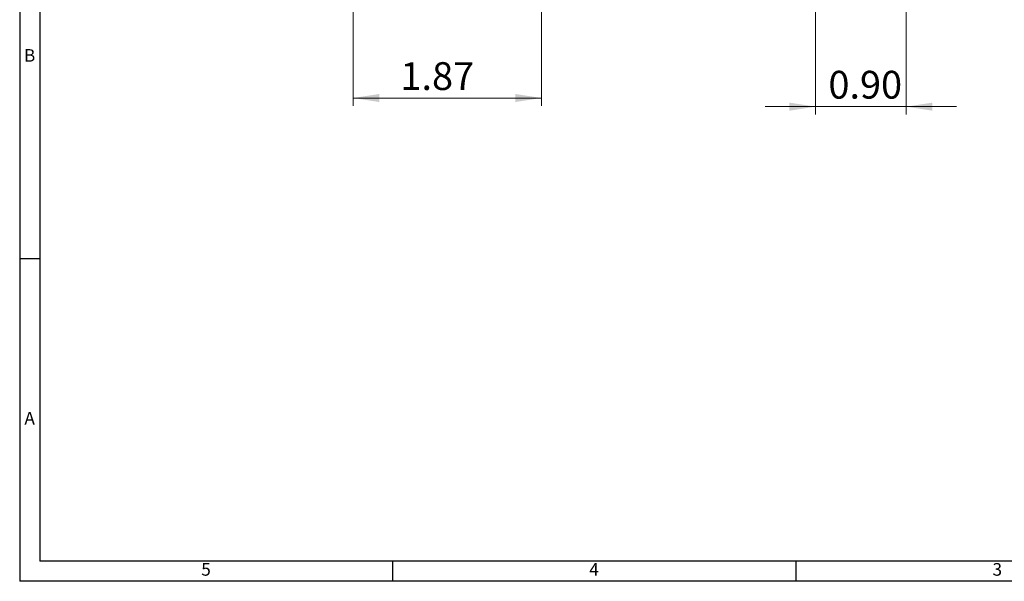
# Model space of a CAD drawing. Units: inches. Extents: x 0.65 to 10.35, y 0.65 to 7.85.
# Drawn here: x 0.65 to 5.53, y 0.65 to 3.44 of the extents above; entities that cross this region are included whole.
import ezdxf

# ---------------------------------------------------------------- set-up
doc = ezdxf.new("R2010")
doc.units = ezdxf.units.IN
doc.header["$MEASUREMENT"] = 0
doc.styles.add('SLDTEXTSTYLE0', font='TXT', dxfattribs={"width": 0.75})
doc.dimstyles.new('SLDDIMSTYLE0', dxfattribs={"dimtxt": 0.137795, "dimasz": 0.13, "dimexe": 0, "dimexo": 0.0625, "dimgap": 0.034449, "dimtad": 1, "dimlfac": 2, "dimrnd": 1e-09, "dimzin": 12, "dimdsep": 46, "dimtxsty": 'SLDTEXTSTYLE0', "dimsah": 1, "dimcen": 0.09, "dimadec": 0, "dimazin": 3, "dimtfac": 1, "dimtmove": 0, "dimatfit": 0, "dimfxl": 0, "dimfrac": 2, "dimtolj": 1, "dimtzin": 12, "dimarcsym": 0})
doc.dimstyles.new('SLDDIMSTYLE2', dxfattribs={"dimtxt": 0.137795, "dimasz": 0.13, "dimexe": 0, "dimexo": 0.0625, "dimgap": 0.034449, "dimtad": 1, "dimlfac": 2, "dimrnd": 1e-09, "dimzin": 0, "dimdsep": 46, "dimtxsty": 'SLDTEXTSTYLE0', "dimsah": 1, "dimcen": 0.09, "dimadec": 0, "dimazin": 0, "dimtfac": 1, "dimtmove": 0, "dimatfit": 0, "dimfxl": 0, "dimfrac": 2, "dimtolj": 1, "dimtzin": 12, "dimarcsym": 0})

# ---------------------------------------------------------------- blocks, each defined once
blk = doc.blocks.new('_D')
at = {"color": 7, "linetype": 'Continuous', "lineweight": 0}
for p, q in [((3.2386, 4.2406), (3.2386, 3.0084)), ((2.3041, 3.8417), (2.3041, 3.0084)), ((2.3041, 3.0478), (3.2386, 3.0478))]:
    blk.add_line(p, q, dxfattribs=at)
at = {"color": 7, "linetype": 'Continuous', "lineweight": 18}
for points in [[(2.3041, 3.0478), (2.4341, 3.0278), (2.4341, 3.0678)], [(3.2386, 3.0478), (3.1086, 3.0678), (3.1086, 3.0278)]]:
    blk.add_solid(points, dxfattribs=at)
at = {"color": 7, "linetype": 'Continuous', "lineweight": 18, "insert": (2.5388, 3.2254), "char_height": 0.1378, "attachment_point": 1, "style": 'SLDTEXTSTYLE0'}
blk.add_mtext('1.87', dxfattribs=at)
blk = doc.blocks.new('_D_2')
at = {"color": 7, "linetype": 'Continuous', "lineweight": 0}
for p, q in [((4.5982, 3.8059), (4.5982, 2.9656)), ((5.0475, 3.4894), (5.0475, 2.9656)), ((4.5982, 3.0049), (4.3482, 3.0049)), ((4.5982, 3.0049), (5.0475, 3.0049)), ((5.0475, 3.0049), (5.2975, 3.0049))]:
    blk.add_line(p, q, dxfattribs=at)
at = {"color": 7, "linetype": 'Continuous', "lineweight": 18}
for points in [[(4.5982, 3.0049), (4.4682, 3.0249), (4.4682, 2.9849)], [(5.0475, 3.0049), (5.1775, 2.9849), (5.1775, 3.0249)]]:
    blk.add_solid(points, dxfattribs=at)
at = {"color": 7, "linetype": 'Continuous', "lineweight": 18, "insert": (4.6617, 3.1826), "char_height": 0.1378, "attachment_point": 1, "style": 'SLDTEXTSTYLE0'}
blk.add_mtext('0.90', dxfattribs=at)

msp = doc.modelspace()

# ---------------------------------------------------------------- linework, layer by layer
at = {"color": 7, "linetype": 'Continuous', "lineweight": 25}
for p, q in [((0.65, 7.85), (0.65, 0.65)), ((0.75, 7.75), (0.75, 0.75)), ((0.75, 2.25), (0.65, 2.25)), ((6.85, 0.75), (0.75, 0.75)), ((2.5, 0.75), (2.5, 0.65)), ((4.5, 0.75), (4.5, 0.65)), ((10.35, 0.65), (0.65, 0.65))]:
    msp.add_line(p, q, dxfattribs=at)

# ---------------------------------------------------------------- texts
at = {"color": 7, "linetype": 'Continuous', "lineweight": 0, "char_height": 0.0625, "attachment_point": 2, "style": 'SLDTEXTSTYLE0'}
for s, insert in [('B', (0.6994, 3.2904)), ('A', (0.6994, 1.4904)), ('5', (1.5743, 0.7404)), ('4', (3.499, 0.7404)), ('3', (5.4993, 0.7404))]:
    msp.add_mtext(s, dxfattribs=dict(at, insert=insert))

# ---------------------------------------------------------------- dimensions: what is measured, and where the dimension line sits
at = {"color": 7, "linetype": 'Continuous', "lineweight": 18}
for base, p1, p2, dimstyle, picture, middle in [((3.2386, 3.0478), (2.3041, 3.8811), (3.2386, 4.28), 'SLDDIMSTYLE0', '_D', (2.717, 3.0478)), ((5.0475, 3.0049), (4.5982, 3.8453), (5.0475, 3.5287), 'SLDDIMSTYLE2', '_D_2', (4.8398, 3.0049))]:
    dim = msp.add_linear_dim(base=base, p1=p1, p2=p2, dimstyle=dimstyle, dxfattribs=at)
    dim.commit()
    dim.dimension.update_dxf_attribs({"geometry": picture, "text_midpoint": middle, "dimtype": 160})

doc.saveas('drawing.dxf')
